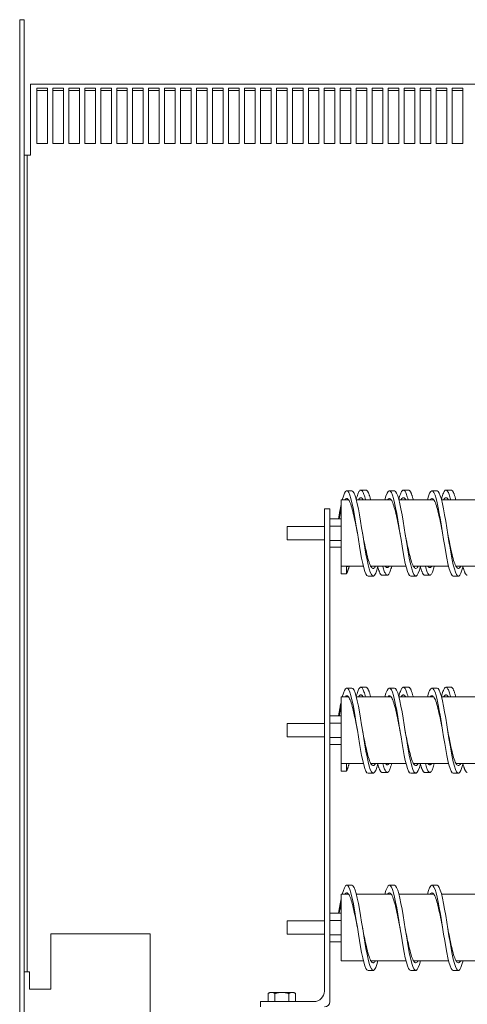
# Model space of a CAD drawing. Units: inches. Extents: x -64 to 287, y 46 to 254.
# Drawn here: x 147 to 158, y 147 to 170 of the extents above; entities that cross this region are included whole.
import ezdxf

# ---------------------------------------------------------------- set-up
doc = ezdxf.new("R2010")
doc.units = ezdxf.units.IN
doc.header["$MEASUREMENT"] = 0
doc.layers.add('Visible (ANSI)', color=7, linetype='Continuous', lineweight=50)

msp = doc.modelspace()

# ---------------------------------------------------------------- linework, layer by layer
at = {"layer": 'Visible (ANSI)', "color": 7, "lineweight": 0}
for p, q in [((147.487, 170.393), (147.487, 106.543)), ((147.487, 170.393), (147.487, 106.543)), ((147.487, 170.393), (147.592, 170.393)), ((147.592, 106.543), (147.592, 170.393)), ((147.592, 106.543), (147.592, 170.393)), ((171.162, 168.879), (147.742, 168.879)), ((147.742, 168.879), (147.742, 167.328)), ((147.889, 167.491), (147.889, 168.79)), ((147.889, 168.79), (148.139, 168.79)), ((148.139, 168.734), (147.889, 168.734)), ((148.139, 168.79), (148.139, 167.491)), ((148.264, 167.491), (148.264, 168.79)), ((148.264, 168.79), (148.514, 168.79)), ((148.514, 168.734), (148.264, 168.734)), ((148.514, 168.79), (148.514, 167.491)), ((148.639, 167.491), (148.639, 168.79)), ((148.639, 168.79), (148.889, 168.79)), ((148.889, 168.734), (148.639, 168.734)), ((148.889, 168.79), (148.889, 167.491)), ((149.014, 167.491), (149.014, 168.79)), ((149.014, 168.79), (149.264, 168.79)), ((149.264, 168.734), (149.014, 168.734)), ((149.264, 168.79), (149.264, 167.491)), ((149.389, 167.491), (149.389, 168.79)), ((149.389, 168.79), (149.639, 168.79)), ((149.639, 168.734), (149.389, 168.734)), ((149.639, 168.79), (149.639, 167.491)), ((149.764, 167.491), (149.764, 168.79)), ((149.764, 168.79), (150.014, 168.79)), ((150.014, 168.734), (149.764, 168.734)), ((150.014, 168.79), (150.014, 167.491)), ((150.139, 167.491), (150.139, 168.79)), ((150.139, 168.79), (150.389, 168.79)), ((150.389, 168.734), (150.139, 168.734)), ((150.389, 168.79), (150.389, 167.491)), ((150.514, 167.491), (150.514, 168.79)), ((150.514, 168.79), (150.764, 168.79)), ((150.764, 168.734), (150.514, 168.734)), ((150.764, 168.79), (150.764, 167.491)), ((150.889, 167.491), (150.889, 168.79)), ((150.889, 168.79), (151.139, 168.79)), ((151.139, 168.734), (150.889, 168.734)), ((151.139, 168.79), (151.139, 167.491)), ((151.264, 167.491), (151.264, 168.79)), ((151.264, 168.79), (151.514, 168.79)), ((151.514, 168.734), (151.264, 168.734)), ((151.514, 168.79), (151.514, 167.491)), ((151.639, 167.491), (151.639, 168.79)), ((151.639, 168.79), (151.889, 168.79)), ((151.889, 168.734), (151.639, 168.734)), ((151.889, 168.79), (151.889, 167.491)), ((152.014, 167.491), (152.014, 168.79)), ((152.014, 168.79), (152.264, 168.79)), ((152.264, 168.734), (152.014, 168.734)), ((152.264, 168.79), (152.264, 167.491)), ((152.389, 167.491), (152.389, 168.79)), ((152.389, 168.79), (152.639, 168.79)), ((152.639, 168.734), (152.389, 168.734)), ((152.639, 168.79), (152.639, 167.491)), ((152.764, 167.491), (152.764, 168.79)), ((152.764, 168.79), (153.014, 168.79)), ((153.014, 168.734), (152.764, 168.734)), ((153.014, 168.79), (153.014, 167.491)), ((153.139, 167.491), (153.139, 168.79)), ((153.139, 168.79), (153.389, 168.79)), ((153.389, 168.734), (153.139, 168.734)), ((153.389, 168.79), (153.389, 167.491)), ((153.514, 167.491), (153.514, 168.79)), ((153.514, 168.79), (153.764, 168.79)), ((153.764, 168.734), (153.514, 168.734)), ((153.764, 168.79), (153.764, 167.491)), ((153.889, 167.491), (153.889, 168.79)), ((153.889, 168.79), (154.139, 168.79)), ((154.139, 168.734), (153.889, 168.734)), ((154.139, 168.79), (154.139, 167.491)), ((154.264, 167.491), (154.264, 168.79)), ((154.264, 168.79), (154.514, 168.79)), ((154.514, 168.734), (154.264, 168.734)), ((154.514, 168.79), (154.514, 167.491)), ((154.639, 167.491), (154.639, 168.79)), ((154.639, 168.79), (154.889, 168.79)), ((154.889, 168.734), (154.639, 168.734)), ((154.889, 168.79), (154.889, 167.491)), ((155.014, 167.491), (155.014, 168.79)), ((155.014, 168.79), (155.264, 168.79)), ((155.264, 168.734), (155.014, 168.734)), ((155.264, 168.79), (155.264, 167.491)), ((155.389, 167.491), (155.389, 168.79)), ((155.389, 168.79), (155.639, 168.79)), ((155.639, 168.734), (155.389, 168.734)), ((155.639, 168.79), (155.639, 167.491)), ((155.764, 167.491), (155.764, 168.79)), ((155.764, 168.79), (156.014, 168.79)), ((156.014, 168.734), (155.764, 168.734)), ((156.014, 168.79), (156.014, 167.491)), ((156.139, 167.491), (156.139, 168.79)), ((156.139, 168.79), (156.389, 168.79)), ((156.389, 168.734), (156.139, 168.734)), ((156.389, 168.79), (156.389, 167.491)), ((156.514, 167.491), (156.514, 168.79)), ((156.514, 168.79), (156.764, 168.79)), ((156.764, 168.734), (156.514, 168.734)), ((156.764, 168.79), (156.764, 167.491)), ((156.889, 167.491), (156.889, 168.79)), ((156.889, 168.79), (157.139, 168.79)), ((157.139, 168.734), (156.889, 168.734)), ((157.139, 168.79), (157.139, 167.491)), ((157.264, 167.491), (157.264, 168.79)), ((157.264, 168.79), (157.514, 168.79)), ((157.514, 168.734), (157.264, 168.734)), ((157.514, 168.79), (157.514, 167.491)), ((157.639, 167.491), (157.639, 168.79)), ((157.639, 168.79), (157.889, 168.79)), ((157.889, 168.734), (157.639, 168.734)), ((157.889, 168.79), (157.889, 167.491)), ((147.742, 167.215), (147.742, 167.328)), ((148.139, 167.491), (147.889, 167.491)), ((148.514, 167.491), (148.264, 167.491)), ((148.889, 167.491), (148.639, 167.491)), ((149.264, 167.491), (149.014, 167.491)), ((149.639, 167.491), (149.389, 167.491)), ((150.014, 167.491), (149.764, 167.491)), ((150.389, 167.491), (150.139, 167.491)), ((150.764, 167.491), (150.514, 167.491)), ((151.139, 167.491), (150.889, 167.491)), ((151.514, 167.491), (151.264, 167.491)), ((151.889, 167.491), (151.639, 167.491)), ((152.264, 167.491), (152.014, 167.491)), ((152.639, 167.491), (152.389, 167.491)), ((153.014, 167.491), (152.764, 167.491)), ((153.389, 167.491), (153.139, 167.491)), ((153.764, 167.491), (153.514, 167.491)), ((154.139, 167.491), (153.889, 167.491)), ((154.514, 167.491), (154.264, 167.491)), ((154.889, 167.491), (154.639, 167.491)), ((155.264, 167.491), (155.014, 167.491)), ((155.639, 167.491), (155.389, 167.491)), ((156.014, 167.491), (155.764, 167.491)), ((156.389, 167.491), (156.139, 167.491)), ((156.764, 167.491), (156.514, 167.491)), ((157.139, 167.491), (156.889, 167.491)), ((157.514, 167.491), (157.264, 167.491)), ((157.889, 167.491), (157.639, 167.491)), ((147.592, 167.215), (147.666, 167.215)), ((147.666, 167.215), (147.666, 148.043)), ((147.741, 167.215), (147.666, 167.215)), ((147.742, 167.215), (147.741, 167.215)), ((155.167, 159.335), (155.287, 159.335)), ((155.617, 159.354), (155.497, 159.354)), ((156.167, 159.335), (156.287, 159.335)), ((156.617, 159.354), (156.497, 159.354)), ((157.167, 159.335), (157.287, 159.335)), ((157.617, 159.354), (157.497, 159.354)), ((155.037, 157.564), (155.037, 159.125)), ((155.209, 159.125), (155.037, 159.125)), ((156.209, 159.125), (155.392, 159.125)), ((157.209, 159.125), (156.392, 159.125)), ((158.209, 159.125), (157.392, 159.125)), ((154.767, 158.915), (154.642, 158.915)), ((154.642, 158.915), (154.642, 147.596)), ((154.767, 147.346), (154.767, 158.915)), ((155.037, 158.679), (154.767, 158.679)), ((153.767, 158.189), (153.767, 158.499)), ((154.642, 158.499), (153.767, 158.499)), ((155.037, 158.507), (154.767, 158.507)), ((154.642, 158.189), (153.767, 158.189)), ((155.037, 158.172), (154.767, 158.172)), ((155.037, 158.01), (154.767, 158.01)), ((155.037, 157.564), (155.037, 157.56)), ((155.557, 157.564), (155.037, 157.564)), ((155.037, 157.385), (155.037, 157.56)), ((155.157, 157.385), (155.037, 157.385)), ((155.157, 157.56), (155.157, 157.385)), ((155.157, 157.56), (155.194, 157.56)), ((155.194, 157.56), (155.194, 157.564)), ((156.557, 157.564), (155.731, 157.564)), ((157.557, 157.564), (156.731, 157.564)), ((158.557, 157.564), (157.731, 157.564)), ((155.667, 157.335), (155.787, 157.335)), ((156.117, 157.354), (155.997, 157.354)), ((156.667, 157.335), (156.787, 157.335)), ((157.117, 157.354), (156.997, 157.354)), ((157.667, 157.335), (157.787, 157.335)), ((155.167, 154.707), (155.287, 154.707)), ((155.617, 154.726), (155.497, 154.726)), ((156.167, 154.707), (156.287, 154.707)), ((156.617, 154.726), (156.497, 154.726)), ((157.167, 154.707), (157.287, 154.707)), ((157.617, 154.726), (157.497, 154.726)), ((155.037, 152.936), (155.037, 154.497)), ((155.209, 154.497), (155.037, 154.497)), ((156.209, 154.497), (155.392, 154.497)), ((157.209, 154.497), (156.392, 154.497)), ((158.209, 154.497), (157.392, 154.497)), ((155.037, 154.051), (154.767, 154.051)), ((153.767, 153.562), (153.767, 153.872)), ((154.642, 153.872), (153.767, 153.872)), ((155.037, 153.879), (154.767, 153.879)), ((154.642, 153.562), (153.767, 153.562)), ((155.037, 153.544), (154.767, 153.544)), ((155.037, 153.382), (154.767, 153.382)), ((155.557, 152.936), (155.037, 152.936)), ((155.037, 152.936), (155.037, 152.932)), ((155.037, 152.758), (155.037, 152.932)), ((155.157, 152.758), (155.037, 152.758)), ((155.157, 152.932), (155.157, 152.758)), ((155.157, 152.932), (155.194, 152.932)), ((155.194, 152.932), (155.194, 152.936)), ((156.557, 152.936), (155.731, 152.936)), ((157.557, 152.936), (156.731, 152.936)), ((158.557, 152.936), (157.731, 152.936)), ((155.667, 152.707), (155.787, 152.707)), ((156.117, 152.726), (155.997, 152.726)), ((156.667, 152.707), (156.787, 152.707)), ((157.117, 152.726), (156.997, 152.726)), ((157.667, 152.707), (157.787, 152.707)), ((155.167, 150.078), (155.287, 150.078)), ((156.167, 150.078), (156.287, 150.078)), ((157.167, 150.078), (157.287, 150.078)), ((155.037, 148.307), (155.037, 149.868)), ((155.209, 149.868), (155.037, 149.868)), ((156.209, 149.868), (155.392, 149.868)), ((157.209, 149.868), (156.392, 149.868)), ((158.209, 149.868), (157.392, 149.868)), ((155.037, 149.422), (154.767, 149.422)), ((153.767, 148.933), (153.767, 149.243)), ((154.642, 149.243), (153.767, 149.243)), ((155.037, 149.25), (154.767, 149.25)), ((150.552, 148.94), (148.217, 148.94)), ((148.217, 148.44), (148.217, 148.94)), ((150.552, 148.94), (150.552, 148.44)), ((154.642, 148.933), (153.767, 148.933)), ((155.037, 148.915), (154.767, 148.915)), ((155.037, 148.753), (154.767, 148.753)), ((148.217, 147.64), (148.217, 148.44)), ((150.552, 145.08), (150.552, 148.44)), ((155.557, 148.307), (155.037, 148.307)), ((156.557, 148.307), (155.731, 148.307)), ((157.557, 148.307), (156.731, 148.307)), ((158.557, 148.307), (157.731, 148.307)), ((147.592, 148.043), (147.717, 148.043)), ((147.717, 148.043), (147.717, 147.793)), ((155.667, 148.078), (155.787, 148.078)), ((156.667, 148.078), (156.787, 148.078)), ((157.667, 148.078), (157.787, 148.078)), ((147.717, 147.64), (147.717, 147.793)), ((147.717, 147.64), (148.217, 147.64)), ((153.361, 147.564), (153.317, 147.539)), ((153.317, 147.346), (153.317, 147.539)), ((153.398, 147.564), (153.361, 147.564)), ((153.642, 147.564), (153.398, 147.564)), ((153.479, 147.346), (153.479, 147.539)), ((153.885, 147.564), (153.642, 147.564)), ((153.804, 147.346), (153.804, 147.539)), ((153.923, 147.564), (153.885, 147.564)), ((153.923, 147.564), (153.966, 147.539)), ((153.966, 147.346), (153.966, 147.539)), ((154.392, 147.346), (153.142, 147.346)), ((153.142, 147.346), (153.142, 147.221))]:
    msp.add_line(p, q, dxfattribs=at)
at = {"layer": 'Visible (ANSI)', "color": 7, "lineweight": 0, "flags": 128}
for points in [[(155.062, 159.125), (155.087, 159.212), (155.112, 159.277), (155.137, 159.318), (155.163, 159.334), (155.188, 159.326), (155.213, 159.293), (155.238, 159.235), (155.263, 159.156), (155.289, 159.055), (155.314, 158.937), (155.339, 158.804), (155.364, 158.658), (155.389, 158.505), (155.415, 158.348), (155.44, 158.19), (155.465, 158.036), (155.49, 157.889), (155.515, 157.753), (155.541, 157.632), (155.566, 157.529), (155.591, 157.445), (155.616, 157.384), (155.641, 157.347), (155.667, 157.335)], [(155.287, 159.335), (155.312, 159.322), (155.337, 159.284), (155.363, 159.222), (155.388, 159.138), (155.414, 159.033), (155.439, 158.91), (155.464, 158.773), (155.49, 158.624), (155.515, 158.468), (155.541, 158.309), (155.566, 158.15), (155.592, 157.996), (155.617, 157.851), (155.642, 157.718), (155.668, 157.601), (155.693, 157.502), (155.719, 157.425), (155.744, 157.37), (155.769, 157.341), (155.795, 157.336), (155.82, 157.357), (155.846, 157.403), (155.871, 157.472), (155.896, 157.564)], [(155.606, 159.125), (155.597, 159.16), (155.588, 159.193), (155.579, 159.222), (155.57, 159.249), (155.561, 159.273), (155.552, 159.294), (155.543, 159.312), (155.534, 159.327), (155.525, 159.338), (155.516, 159.347), (155.507, 159.352), (155.498, 159.354), (155.489, 159.353), (155.48, 159.348), (155.471, 159.341), (155.462, 159.33), (155.452, 159.316), (155.443, 159.299), (155.434, 159.279), (155.425, 159.255), (155.416, 159.229), (155.407, 159.2), (155.398, 159.169), (155.389, 159.134)], [(155.726, 159.125), (155.722, 159.143), (155.717, 159.161), (155.713, 159.177), (155.708, 159.193), (155.704, 159.208), (155.699, 159.223), (155.694, 159.237), (155.69, 159.25), (155.685, 159.262), (155.681, 159.274), (155.676, 159.285), (155.672, 159.295), (155.667, 159.304), (155.662, 159.313), (155.658, 159.321), (155.653, 159.328), (155.649, 159.334), (155.644, 159.339), (155.639, 159.344), (155.635, 159.347), (155.63, 159.35), (155.626, 159.352), (155.621, 159.354), (155.617, 159.354)], [(156.062, 159.125), (156.087, 159.212), (156.112, 159.277), (156.137, 159.318), (156.163, 159.334), (156.188, 159.326), (156.213, 159.293), (156.238, 159.235), (156.263, 159.156), (156.289, 159.055), (156.314, 158.937), (156.339, 158.804), (156.364, 158.658), (156.389, 158.505), (156.415, 158.348), (156.44, 158.19), (156.465, 158.036), (156.49, 157.889), (156.515, 157.753), (156.541, 157.632), (156.566, 157.529), (156.591, 157.445), (156.616, 157.384), (156.641, 157.347), (156.667, 157.335)], [(156.287, 159.335), (156.312, 159.322), (156.337, 159.284), (156.363, 159.222), (156.388, 159.138), (156.414, 159.033), (156.439, 158.91), (156.464, 158.773), (156.49, 158.624), (156.515, 158.468), (156.541, 158.309), (156.566, 158.15), (156.592, 157.996), (156.617, 157.851), (156.642, 157.718), (156.668, 157.601), (156.693, 157.502), (156.719, 157.425), (156.744, 157.37), (156.769, 157.341), (156.795, 157.336), (156.82, 157.357), (156.846, 157.403), (156.871, 157.472), (156.896, 157.564)], [(156.606, 159.125), (156.597, 159.16), (156.588, 159.193), (156.579, 159.222), (156.57, 159.249), (156.561, 159.273), (156.552, 159.294), (156.543, 159.312), (156.534, 159.327), (156.525, 159.338), (156.516, 159.347), (156.507, 159.352), (156.498, 159.354), (156.489, 159.353), (156.48, 159.348), (156.471, 159.341), (156.462, 159.33), (156.452, 159.316), (156.443, 159.299), (156.434, 159.279), (156.425, 159.255), (156.416, 159.229), (156.407, 159.2), (156.398, 159.169), (156.389, 159.134)], [(156.726, 159.125), (156.722, 159.143), (156.717, 159.161), (156.713, 159.177), (156.708, 159.193), (156.704, 159.208), (156.699, 159.223), (156.694, 159.237), (156.69, 159.25), (156.685, 159.262), (156.681, 159.274), (156.676, 159.285), (156.672, 159.295), (156.667, 159.304), (156.662, 159.313), (156.658, 159.321), (156.653, 159.328), (156.649, 159.334), (156.644, 159.339), (156.639, 159.344), (156.635, 159.347), (156.63, 159.35), (156.626, 159.352), (156.621, 159.354), (156.617, 159.354)], [(157.062, 159.125), (157.087, 159.212), (157.112, 159.277), (157.137, 159.318), (157.163, 159.334), (157.188, 159.326), (157.213, 159.293), (157.238, 159.235), (157.263, 159.156), (157.289, 159.055), (157.314, 158.937), (157.339, 158.804), (157.364, 158.658), (157.389, 158.505), (157.415, 158.348), (157.44, 158.19), (157.465, 158.036), (157.49, 157.889), (157.515, 157.753), (157.541, 157.632), (157.566, 157.529), (157.591, 157.445), (157.616, 157.384), (157.641, 157.347), (157.667, 157.335)], [(157.287, 159.335), (157.312, 159.322), (157.337, 159.284), (157.363, 159.222), (157.388, 159.138), (157.414, 159.033), (157.439, 158.91), (157.464, 158.773), (157.49, 158.624), (157.515, 158.468), (157.541, 158.309), (157.566, 158.15), (157.592, 157.996), (157.617, 157.851), (157.642, 157.718), (157.668, 157.601), (157.693, 157.502), (157.719, 157.425), (157.744, 157.37), (157.769, 157.341), (157.795, 157.336), (157.82, 157.357), (157.846, 157.403), (157.871, 157.472), (157.896, 157.564)], [(157.606, 159.125), (157.597, 159.16), (157.588, 159.193), (157.579, 159.222), (157.57, 159.249), (157.561, 159.273), (157.552, 159.294), (157.543, 159.312), (157.534, 159.327), (157.525, 159.338), (157.516, 159.347), (157.507, 159.352), (157.498, 159.354), (157.489, 159.353), (157.48, 159.348), (157.471, 159.341), (157.462, 159.33), (157.452, 159.316), (157.443, 159.299), (157.434, 159.279), (157.425, 159.255), (157.416, 159.229), (157.407, 159.2), (157.398, 159.169), (157.389, 159.134)], [(157.726, 159.125), (157.722, 159.143), (157.717, 159.161), (157.713, 159.177), (157.708, 159.193), (157.704, 159.208), (157.699, 159.223), (157.694, 159.237), (157.69, 159.25), (157.685, 159.262), (157.681, 159.274), (157.676, 159.285), (157.672, 159.295), (157.667, 159.304), (157.662, 159.313), (157.658, 159.321), (157.653, 159.328), (157.649, 159.334), (157.644, 159.339), (157.639, 159.344), (157.635, 159.347), (157.63, 159.35), (157.626, 159.352), (157.621, 159.354), (157.617, 159.354)], [(154.973, 158.679), (154.975, 158.695), (154.978, 158.71), (154.981, 158.726), (154.983, 158.741), (154.986, 158.757), (154.989, 158.772), (154.991, 158.787), (154.994, 158.802), (154.997, 158.816), (154.999, 158.831), (155.002, 158.845), (155.005, 158.86), (155.007, 158.874), (155.01, 158.888), (155.013, 158.902), (155.015, 158.916), (155.018, 158.929), (155.021, 158.943), (155.023, 158.956), (155.026, 158.969), (155.029, 158.982), (155.031, 158.994), (155.034, 159.007), (155.037, 159.019)], [(155.124, 159.125), (155.136, 159.14), (155.148, 159.149), (155.16, 159.154), (155.173, 159.154), (155.185, 159.149), (155.197, 159.14), (155.209, 159.126), (155.221, 159.107), (155.234, 159.083), (155.246, 159.055), (155.258, 159.023), (155.27, 158.987), (155.282, 158.947), (155.295, 158.904), (155.307, 158.857), (155.319, 158.807), (155.331, 158.754), (155.343, 158.699), (155.356, 158.641), (155.368, 158.582), (155.38, 158.522), (155.392, 158.46), (155.404, 158.398), (155.417, 158.335)], [(155.552, 159.125), (155.547, 159.133), (155.543, 159.14), (155.538, 159.146), (155.533, 159.152), (155.529, 159.157), (155.524, 159.162), (155.52, 159.166), (155.515, 159.169), (155.51, 159.171), (155.506, 159.173), (155.501, 159.174), (155.497, 159.174), (155.492, 159.174), (155.487, 159.173), (155.483, 159.171), (155.478, 159.169), (155.474, 159.166), (155.469, 159.162), (155.464, 159.157), (155.46, 159.152), (155.455, 159.146), (155.451, 159.14), (155.446, 159.133), (155.441, 159.125)], [(156.124, 159.125), (156.136, 159.14), (156.148, 159.149), (156.16, 159.154), (156.173, 159.154), (156.185, 159.149), (156.197, 159.14), (156.209, 159.126), (156.221, 159.107), (156.234, 159.083), (156.246, 159.055), (156.258, 159.023), (156.27, 158.987), (156.282, 158.947), (156.295, 158.904), (156.307, 158.857), (156.319, 158.807), (156.331, 158.754), (156.343, 158.699), (156.356, 158.641), (156.368, 158.582), (156.38, 158.522), (156.392, 158.46), (156.404, 158.398), (156.417, 158.335)], [(156.552, 159.125), (156.547, 159.133), (156.543, 159.14), (156.538, 159.146), (156.533, 159.152), (156.529, 159.157), (156.524, 159.162), (156.52, 159.166), (156.515, 159.169), (156.51, 159.171), (156.506, 159.173), (156.501, 159.174), (156.497, 159.174), (156.492, 159.174), (156.487, 159.173), (156.483, 159.171), (156.478, 159.169), (156.474, 159.166), (156.469, 159.162), (156.464, 159.157), (156.46, 159.152), (156.455, 159.146), (156.451, 159.14), (156.446, 159.133), (156.441, 159.125)], [(157.124, 159.125), (157.136, 159.14), (157.148, 159.149), (157.16, 159.154), (157.173, 159.154), (157.185, 159.149), (157.197, 159.14), (157.209, 159.126), (157.221, 159.107), (157.234, 159.083), (157.246, 159.055), (157.258, 159.023), (157.27, 158.987), (157.282, 158.947), (157.295, 158.904), (157.307, 158.857), (157.319, 158.807), (157.331, 158.754), (157.343, 158.699), (157.356, 158.641), (157.368, 158.582), (157.38, 158.522), (157.392, 158.46), (157.404, 158.398), (157.417, 158.335)], [(157.552, 159.125), (157.547, 159.133), (157.543, 159.14), (157.538, 159.146), (157.533, 159.152), (157.529, 159.157), (157.524, 159.162), (157.52, 159.166), (157.515, 159.169), (157.51, 159.171), (157.506, 159.173), (157.501, 159.174), (157.497, 159.174), (157.492, 159.174), (157.487, 159.173), (157.483, 159.171), (157.478, 159.169), (157.474, 159.166), (157.469, 159.162), (157.464, 159.157), (157.46, 159.152), (157.455, 159.146), (157.451, 159.14), (157.446, 159.133), (157.441, 159.125)], [(154.986, 158.679), (154.988, 158.689), (154.99, 158.699), (154.992, 158.709), (154.994, 158.718), (154.996, 158.728), (154.998, 158.738), (155, 158.747), (155.003, 158.757), (155.005, 158.766), (155.007, 158.775), (155.009, 158.784), (155.011, 158.793), (155.013, 158.803), (155.015, 158.811), (155.017, 158.82), (155.02, 158.829), (155.022, 158.838), (155.024, 158.846), (155.026, 158.855), (155.028, 158.863), (155.03, 158.872), (155.032, 158.88), (155.034, 158.888), (155.037, 158.896)], [(155.537, 158.335), (155.549, 158.269), (155.562, 158.204), (155.575, 158.14), (155.587, 158.077), (155.6, 158.016), (155.613, 157.956), (155.626, 157.9), (155.638, 157.845), (155.651, 157.795), (155.664, 157.747), (155.676, 157.703), (155.689, 157.663), (155.702, 157.628), (155.715, 157.597), (155.727, 157.571), (155.74, 157.549), (155.753, 157.533), (155.766, 157.522), (155.778, 157.516), (155.791, 157.515), (155.804, 157.519), (155.816, 157.529), (155.829, 157.544), (155.842, 157.564)], [(156.537, 158.335), (156.549, 158.269), (156.562, 158.204), (156.575, 158.14), (156.587, 158.077), (156.6, 158.016), (156.613, 157.956), (156.626, 157.9), (156.638, 157.845), (156.651, 157.795), (156.664, 157.747), (156.676, 157.703), (156.689, 157.663), (156.702, 157.628), (156.715, 157.597), (156.727, 157.571), (156.74, 157.549), (156.753, 157.533), (156.766, 157.522), (156.778, 157.516), (156.791, 157.515), (156.804, 157.519), (156.816, 157.529), (156.829, 157.544), (156.842, 157.564)], [(157.537, 158.335), (157.549, 158.269), (157.562, 158.204), (157.575, 158.14), (157.587, 158.077), (157.6, 158.016), (157.613, 157.956), (157.626, 157.9), (157.638, 157.845), (157.651, 157.795), (157.664, 157.747), (157.676, 157.703), (157.689, 157.663), (157.702, 157.628), (157.715, 157.597), (157.727, 157.571), (157.74, 157.549), (157.753, 157.533), (157.766, 157.522), (157.778, 157.516), (157.791, 157.515), (157.804, 157.519), (157.816, 157.529), (157.829, 157.544), (157.842, 157.564)], [(155.222, 157.564), (155.219, 157.553), (155.216, 157.543), (155.213, 157.533), (155.211, 157.524), (155.208, 157.514), (155.205, 157.505), (155.203, 157.496), (155.2, 157.488), (155.197, 157.48), (155.194, 157.471), (155.192, 157.464), (155.189, 157.456), (155.186, 157.449), (155.184, 157.442), (155.181, 157.435), (155.178, 157.428), (155.176, 157.422), (155.173, 157.416), (155.17, 157.41), (155.167, 157.405), (155.165, 157.399), (155.162, 157.395), (155.159, 157.39), (155.157, 157.385)], [(155.997, 157.354), (155.992, 157.354), (155.988, 157.356), (155.984, 157.357), (155.98, 157.36), (155.975, 157.363), (155.971, 157.367), (155.967, 157.372), (155.962, 157.377), (155.958, 157.383), (155.954, 157.39), (155.95, 157.397), (155.945, 157.405), (155.941, 157.414), (155.937, 157.424), (155.933, 157.434), (155.928, 157.445), (155.924, 157.456), (155.92, 157.468), (155.915, 157.481), (155.911, 157.495), (155.907, 157.509), (155.903, 157.523), (155.898, 157.539), (155.894, 157.554)], [(156.222, 157.564), (156.213, 157.531), (156.204, 157.501), (156.195, 157.474), (156.187, 157.449), (156.178, 157.427), (156.169, 157.408), (156.16, 157.392), (156.152, 157.378), (156.143, 157.368), (156.134, 157.36), (156.125, 157.356), (156.117, 157.354), (156.108, 157.356), (156.099, 157.36), (156.09, 157.368), (156.082, 157.378), (156.073, 157.392), (156.064, 157.408), (156.055, 157.427), (156.047, 157.449), (156.038, 157.474), (156.029, 157.501), (156.02, 157.531), (156.012, 157.564)], [(156.159, 157.564), (156.156, 157.559), (156.152, 157.555), (156.149, 157.551), (156.145, 157.547), (156.142, 157.544), (156.138, 157.541), (156.134, 157.539), (156.131, 157.537), (156.127, 157.536), (156.124, 157.535), (156.12, 157.534), (156.117, 157.534), (156.113, 157.534), (156.109, 157.535), (156.106, 157.536), (156.102, 157.537), (156.099, 157.539), (156.095, 157.541), (156.092, 157.544), (156.088, 157.547), (156.084, 157.551), (156.081, 157.555), (156.077, 157.559), (156.074, 157.564)], [(156.997, 157.354), (156.992, 157.354), (156.988, 157.356), (156.984, 157.357), (156.98, 157.36), (156.975, 157.363), (156.971, 157.367), (156.967, 157.372), (156.962, 157.377), (156.958, 157.383), (156.954, 157.39), (156.95, 157.397), (156.945, 157.405), (156.941, 157.414), (156.937, 157.424), (156.933, 157.434), (156.928, 157.445), (156.924, 157.456), (156.92, 157.468), (156.915, 157.481), (156.911, 157.495), (156.907, 157.509), (156.903, 157.523), (156.898, 157.539), (156.894, 157.554)], [(157.222, 157.564), (157.213, 157.531), (157.204, 157.501), (157.195, 157.474), (157.187, 157.449), (157.178, 157.427), (157.169, 157.408), (157.16, 157.392), (157.152, 157.378), (157.143, 157.368), (157.134, 157.36), (157.125, 157.356), (157.117, 157.354), (157.108, 157.356), (157.099, 157.36), (157.09, 157.368), (157.082, 157.378), (157.073, 157.392), (157.064, 157.408), (157.055, 157.427), (157.047, 157.449), (157.038, 157.474), (157.029, 157.501), (157.02, 157.531), (157.012, 157.564)], [(157.159, 157.564), (157.156, 157.559), (157.152, 157.555), (157.149, 157.551), (157.145, 157.547), (157.142, 157.544), (157.138, 157.541), (157.134, 157.539), (157.131, 157.537), (157.127, 157.536), (157.124, 157.535), (157.12, 157.534), (157.117, 157.534), (157.113, 157.534), (157.109, 157.535), (157.106, 157.536), (157.102, 157.537), (157.099, 157.539), (157.095, 157.541), (157.092, 157.544), (157.088, 157.547), (157.084, 157.551), (157.081, 157.555), (157.077, 157.559), (157.074, 157.564)], [(157.997, 157.354), (157.992, 157.354), (157.988, 157.356), (157.984, 157.357), (157.98, 157.36), (157.975, 157.363), (157.971, 157.367), (157.967, 157.372), (157.962, 157.377), (157.958, 157.383), (157.954, 157.39), (157.95, 157.397), (157.945, 157.405), (157.941, 157.414), (157.937, 157.424), (157.933, 157.434), (157.928, 157.445), (157.924, 157.456), (157.92, 157.468), (157.915, 157.481), (157.911, 157.495), (157.907, 157.509), (157.903, 157.523), (157.898, 157.539), (157.894, 157.554)], [(155.062, 154.497), (155.087, 154.584), (155.112, 154.649), (155.137, 154.69), (155.163, 154.707), (155.188, 154.698), (155.213, 154.665), (155.238, 154.608), (155.263, 154.528), (155.289, 154.427), (155.314, 154.309), (155.339, 154.176), (155.364, 154.031), (155.389, 153.877), (155.415, 153.72), (155.44, 153.562), (155.465, 153.408), (155.49, 153.261), (155.515, 153.125), (155.541, 153.004), (155.566, 152.901), (155.591, 152.818), (155.616, 152.757), (155.641, 152.719), (155.667, 152.707)], [(155.287, 154.707), (155.312, 154.694), (155.337, 154.656), (155.363, 154.594), (155.388, 154.51), (155.414, 154.405), (155.439, 154.282), (155.464, 154.145), (155.49, 153.996), (155.515, 153.84), (155.541, 153.681), (155.566, 153.522), (155.592, 153.369), (155.617, 153.223), (155.642, 153.09), (155.668, 152.973), (155.693, 152.874), (155.719, 152.797), (155.744, 152.742), (155.769, 152.713), (155.795, 152.708), (155.82, 152.729), (155.846, 152.775), (155.871, 152.844), (155.896, 152.936)], [(155.606, 154.497), (155.597, 154.532), (155.588, 154.565), (155.579, 154.594), (155.57, 154.621), (155.561, 154.645), (155.552, 154.666), (155.543, 154.684), (155.534, 154.699), (155.525, 154.71), (155.516, 154.719), (155.507, 154.724), (155.498, 154.726), (155.489, 154.725), (155.48, 154.721), (155.471, 154.713), (155.462, 154.702), (155.452, 154.688), (155.443, 154.671), (155.434, 154.651), (155.425, 154.628), (155.416, 154.602), (155.407, 154.573), (155.398, 154.541), (155.389, 154.507)], [(155.726, 154.497), (155.722, 154.515), (155.717, 154.533), (155.713, 154.549), (155.708, 154.565), (155.704, 154.581), (155.699, 154.595), (155.694, 154.609), (155.69, 154.622), (155.685, 154.635), (155.681, 154.646), (155.676, 154.657), (155.672, 154.667), (155.667, 154.677), (155.662, 154.685), (155.658, 154.693), (155.653, 154.7), (155.649, 154.706), (155.644, 154.711), (155.639, 154.716), (155.635, 154.72), (155.63, 154.723), (155.626, 154.725), (155.621, 154.726), (155.617, 154.726)], [(156.062, 154.497), (156.087, 154.584), (156.112, 154.649), (156.137, 154.69), (156.163, 154.707), (156.188, 154.698), (156.213, 154.665), (156.238, 154.608), (156.263, 154.528), (156.289, 154.427), (156.314, 154.309), (156.339, 154.176), (156.364, 154.031), (156.389, 153.877), (156.415, 153.72), (156.44, 153.562), (156.465, 153.408), (156.49, 153.261), (156.515, 153.125), (156.541, 153.004), (156.566, 152.901), (156.591, 152.818), (156.616, 152.757), (156.641, 152.719), (156.667, 152.707)], [(156.287, 154.707), (156.312, 154.694), (156.337, 154.656), (156.363, 154.594), (156.388, 154.51), (156.414, 154.405), (156.439, 154.282), (156.464, 154.145), (156.49, 153.996), (156.515, 153.84), (156.541, 153.681), (156.566, 153.522), (156.592, 153.369), (156.617, 153.223), (156.642, 153.09), (156.668, 152.973), (156.693, 152.874), (156.719, 152.797), (156.744, 152.742), (156.769, 152.713), (156.795, 152.708), (156.82, 152.729), (156.846, 152.775), (156.871, 152.844), (156.896, 152.936)], [(156.606, 154.497), (156.597, 154.532), (156.588, 154.565), (156.579, 154.594), (156.57, 154.621), (156.561, 154.645), (156.552, 154.666), (156.543, 154.684), (156.534, 154.699), (156.525, 154.71), (156.516, 154.719), (156.507, 154.724), (156.498, 154.726), (156.489, 154.725), (156.48, 154.721), (156.471, 154.713), (156.462, 154.702), (156.452, 154.688), (156.443, 154.671), (156.434, 154.651), (156.425, 154.628), (156.416, 154.602), (156.407, 154.573), (156.398, 154.541), (156.389, 154.507)], [(156.726, 154.497), (156.722, 154.515), (156.717, 154.533), (156.713, 154.549), (156.708, 154.565), (156.704, 154.581), (156.699, 154.595), (156.694, 154.609), (156.69, 154.622), (156.685, 154.635), (156.681, 154.646), (156.676, 154.657), (156.672, 154.667), (156.667, 154.677), (156.662, 154.685), (156.658, 154.693), (156.653, 154.7), (156.649, 154.706), (156.644, 154.711), (156.639, 154.716), (156.635, 154.72), (156.63, 154.723), (156.626, 154.725), (156.621, 154.726), (156.617, 154.726)], [(157.062, 154.497), (157.087, 154.584), (157.112, 154.649), (157.137, 154.69), (157.163, 154.707), (157.188, 154.698), (157.213, 154.665), (157.238, 154.608), (157.263, 154.528), (157.289, 154.427), (157.314, 154.309), (157.339, 154.176), (157.364, 154.031), (157.389, 153.877), (157.415, 153.72), (157.44, 153.562), (157.465, 153.408), (157.49, 153.261), (157.515, 153.125), (157.541, 153.004), (157.566, 152.901), (157.591, 152.818), (157.616, 152.757), (157.641, 152.719), (157.667, 152.707)], [(157.287, 154.707), (157.312, 154.694), (157.337, 154.656), (157.363, 154.594), (157.388, 154.51), (157.414, 154.405), (157.439, 154.282), (157.464, 154.145), (157.49, 153.996), (157.515, 153.84), (157.541, 153.681), (157.566, 153.522), (157.592, 153.369), (157.617, 153.223), (157.642, 153.09), (157.668, 152.973), (157.693, 152.874), (157.719, 152.797), (157.744, 152.742), (157.769, 152.713), (157.795, 152.708), (157.82, 152.729), (157.846, 152.775), (157.871, 152.844), (157.896, 152.936)], [(157.606, 154.497), (157.597, 154.532), (157.588, 154.565), (157.579, 154.594), (157.57, 154.621), (157.561, 154.645), (157.552, 154.666), (157.543, 154.684), (157.534, 154.699), (157.525, 154.71), (157.516, 154.719), (157.507, 154.724), (157.498, 154.726), (157.489, 154.725), (157.48, 154.721), (157.471, 154.713), (157.462, 154.702), (157.452, 154.688), (157.443, 154.671), (157.434, 154.651), (157.425, 154.628), (157.416, 154.602), (157.407, 154.573), (157.398, 154.541), (157.389, 154.507)], [(157.726, 154.497), (157.722, 154.515), (157.717, 154.533), (157.713, 154.549), (157.708, 154.565), (157.704, 154.581), (157.699, 154.595), (157.694, 154.609), (157.69, 154.622), (157.685, 154.635), (157.681, 154.646), (157.676, 154.657), (157.672, 154.667), (157.667, 154.677), (157.662, 154.685), (157.658, 154.693), (157.653, 154.7), (157.649, 154.706), (157.644, 154.711), (157.639, 154.716), (157.635, 154.72), (157.63, 154.723), (157.626, 154.725), (157.621, 154.726), (157.617, 154.726)], [(154.973, 154.051), (154.975, 154.067), (154.978, 154.083), (154.981, 154.098), (154.983, 154.113), (154.986, 154.129), (154.989, 154.144), (154.991, 154.159), (154.994, 154.174), (154.997, 154.189), (154.999, 154.203), (155.002, 154.218), (155.005, 154.232), (155.007, 154.246), (155.01, 154.26), (155.013, 154.274), (155.015, 154.288), (155.018, 154.301), (155.021, 154.315), (155.023, 154.328), (155.026, 154.341), (155.029, 154.354), (155.031, 154.367), (155.034, 154.379), (155.037, 154.391)], [(155.124, 154.497), (155.136, 154.512), (155.148, 154.521), (155.16, 154.526), (155.173, 154.526), (155.185, 154.522), (155.197, 154.512), (155.209, 154.498), (155.221, 154.479), (155.234, 154.455), (155.246, 154.427), (155.258, 154.395), (155.27, 154.359), (155.282, 154.319), (155.295, 154.276), (155.307, 154.229), (155.319, 154.179), (155.331, 154.126), (155.343, 154.071), (155.356, 154.014), (155.368, 153.954), (155.38, 153.894), (155.392, 153.832), (155.404, 153.77), (155.417, 153.707)], [(155.552, 154.497), (155.547, 154.505), (155.543, 154.512), (155.538, 154.519), (155.533, 154.524), (155.529, 154.529), (155.524, 154.534), (155.52, 154.538), (155.515, 154.541), (155.51, 154.543), (155.506, 154.545), (155.501, 154.546), (155.497, 154.546), (155.492, 154.546), (155.487, 154.545), (155.483, 154.543), (155.478, 154.541), (155.474, 154.538), (155.469, 154.534), (155.464, 154.529), (155.46, 154.524), (155.455, 154.519), (155.451, 154.512), (155.446, 154.505), (155.441, 154.497)], [(156.124, 154.497), (156.136, 154.512), (156.148, 154.521), (156.16, 154.526), (156.173, 154.526), (156.185, 154.522), (156.197, 154.512), (156.209, 154.498), (156.221, 154.479), (156.234, 154.455), (156.246, 154.427), (156.258, 154.395), (156.27, 154.359), (156.282, 154.319), (156.295, 154.276), (156.307, 154.229), (156.319, 154.179), (156.331, 154.126), (156.343, 154.071), (156.356, 154.014), (156.368, 153.954), (156.38, 153.894), (156.392, 153.832), (156.404, 153.77), (156.417, 153.707)], [(156.552, 154.497), (156.547, 154.505), (156.543, 154.512), (156.538, 154.519), (156.533, 154.524), (156.529, 154.529), (156.524, 154.534), (156.52, 154.538), (156.515, 154.541), (156.51, 154.543), (156.506, 154.545), (156.501, 154.546), (156.497, 154.546), (156.492, 154.546), (156.487, 154.545), (156.483, 154.543), (156.478, 154.541), (156.474, 154.538), (156.469, 154.534), (156.464, 154.529), (156.46, 154.524), (156.455, 154.519), (156.451, 154.512), (156.446, 154.505), (156.441, 154.497)], [(157.124, 154.497), (157.136, 154.512), (157.148, 154.521), (157.16, 154.526), (157.173, 154.526), (157.185, 154.522), (157.197, 154.512), (157.209, 154.498), (157.221, 154.479), (157.234, 154.455), (157.246, 154.427), (157.258, 154.395), (157.27, 154.359), (157.282, 154.319), (157.295, 154.276), (157.307, 154.229), (157.319, 154.179), (157.331, 154.126), (157.343, 154.071), (157.356, 154.014), (157.368, 153.954), (157.38, 153.894), (157.392, 153.832), (157.404, 153.77), (157.417, 153.707)], [(157.552, 154.497), (157.547, 154.505), (157.543, 154.512), (157.538, 154.519), (157.533, 154.524), (157.529, 154.529), (157.524, 154.534), (157.52, 154.538), (157.515, 154.541), (157.51, 154.543), (157.506, 154.545), (157.501, 154.546), (157.497, 154.546), (157.492, 154.546), (157.487, 154.545), (157.483, 154.543), (157.478, 154.541), (157.474, 154.538), (157.469, 154.534), (157.464, 154.529), (157.46, 154.524), (157.455, 154.519), (157.451, 154.512), (157.446, 154.505), (157.441, 154.497)], [(154.986, 154.051), (154.988, 154.061), (154.99, 154.071), (154.992, 154.081), (154.994, 154.091), (154.996, 154.1), (154.998, 154.11), (155, 154.119), (155.003, 154.129), (155.005, 154.138), (155.007, 154.147), (155.009, 154.157), (155.011, 154.166), (155.013, 154.175), (155.015, 154.184), (155.017, 154.193), (155.02, 154.201), (155.022, 154.21), (155.024, 154.219), (155.026, 154.227), (155.028, 154.235), (155.03, 154.244), (155.032, 154.252), (155.034, 154.26), (155.037, 154.268)], [(155.537, 153.707), (155.549, 153.641), (155.562, 153.576), (155.575, 153.512), (155.587, 153.449), (155.6, 153.388), (155.613, 153.329), (155.626, 153.272), (155.638, 153.218), (155.651, 153.167), (155.664, 153.119), (155.676, 153.075), (155.689, 153.036), (155.702, 153), (155.715, 152.969), (155.727, 152.943), (155.74, 152.922), (155.753, 152.905), (155.766, 152.894), (155.778, 152.888), (155.791, 152.887), (155.804, 152.892), (155.816, 152.901), (155.829, 152.916), (155.842, 152.936)], [(156.537, 153.707), (156.549, 153.641), (156.562, 153.576), (156.575, 153.512), (156.587, 153.449), (156.6, 153.388), (156.613, 153.329), (156.626, 153.272), (156.638, 153.218), (156.651, 153.167), (156.664, 153.119), (156.676, 153.075), (156.689, 153.036), (156.702, 153), (156.715, 152.969), (156.727, 152.943), (156.74, 152.922), (156.753, 152.905), (156.766, 152.894), (156.778, 152.888), (156.791, 152.887), (156.804, 152.892), (156.816, 152.901), (156.829, 152.916), (156.842, 152.936)], [(157.537, 153.707), (157.549, 153.641), (157.562, 153.576), (157.575, 153.512), (157.587, 153.449), (157.6, 153.388), (157.613, 153.329), (157.626, 153.272), (157.638, 153.218), (157.651, 153.167), (157.664, 153.119), (157.676, 153.075), (157.689, 153.036), (157.702, 153), (157.715, 152.969), (157.727, 152.943), (157.74, 152.922), (157.753, 152.905), (157.766, 152.894), (157.778, 152.888), (157.791, 152.887), (157.804, 152.892), (157.816, 152.901), (157.829, 152.916), (157.842, 152.936)], [(155.222, 152.936), (155.219, 152.925), (155.216, 152.915), (155.213, 152.906), (155.211, 152.896), (155.208, 152.887), (155.205, 152.878), (155.203, 152.869), (155.2, 152.86), (155.197, 152.852), (155.194, 152.844), (155.192, 152.836), (155.189, 152.828), (155.186, 152.821), (155.184, 152.814), (155.181, 152.807), (155.178, 152.8), (155.176, 152.794), (155.173, 152.788), (155.17, 152.782), (155.167, 152.777), (155.165, 152.772), (155.162, 152.767), (155.159, 152.762), (155.157, 152.758)], [(155.997, 152.726), (155.992, 152.727), (155.988, 152.728), (155.984, 152.729), (155.98, 152.732), (155.975, 152.735), (155.971, 152.739), (155.967, 152.744), (155.962, 152.749), (155.958, 152.755), (155.954, 152.762), (155.95, 152.769), (155.945, 152.778), (155.941, 152.786), (155.937, 152.796), (155.933, 152.806), (155.928, 152.817), (155.924, 152.828), (155.92, 152.841), (155.915, 152.853), (155.911, 152.867), (155.907, 152.881), (155.903, 152.895), (155.898, 152.911), (155.894, 152.926)], [(156.222, 152.936), (156.213, 152.903), (156.204, 152.873), (156.195, 152.846), (156.187, 152.821), (156.178, 152.799), (156.169, 152.78), (156.16, 152.764), (156.152, 152.75), (156.143, 152.74), (156.134, 152.732), (156.125, 152.728), (156.117, 152.726), (156.108, 152.728), (156.099, 152.732), (156.09, 152.74), (156.082, 152.75), (156.073, 152.764), (156.064, 152.78), (156.055, 152.799), (156.047, 152.821), (156.038, 152.846), (156.029, 152.873), (156.02, 152.903), (156.012, 152.936)], [(156.159, 152.936), (156.156, 152.931), (156.152, 152.927), (156.149, 152.923), (156.145, 152.919), (156.142, 152.916), (156.138, 152.914), (156.134, 152.911), (156.131, 152.91), (156.127, 152.908), (156.124, 152.907), (156.12, 152.906), (156.117, 152.906), (156.113, 152.906), (156.109, 152.907), (156.106, 152.908), (156.102, 152.91), (156.099, 152.911), (156.095, 152.914), (156.092, 152.916), (156.088, 152.919), (156.084, 152.923), (156.081, 152.927), (156.077, 152.931), (156.074, 152.936)], [(156.997, 152.726), (156.992, 152.727), (156.988, 152.728), (156.984, 152.729), (156.98, 152.732), (156.975, 152.735), (156.971, 152.739), (156.967, 152.744), (156.962, 152.749), (156.958, 152.755), (156.954, 152.762), (156.95, 152.769), (156.945, 152.778), (156.941, 152.786), (156.937, 152.796), (156.933, 152.806), (156.928, 152.817), (156.924, 152.828), (156.92, 152.841), (156.915, 152.853), (156.911, 152.867), (156.907, 152.881), (156.903, 152.895), (156.898, 152.911), (156.894, 152.926)], [(157.222, 152.936), (157.213, 152.903), (157.204, 152.873), (157.195, 152.846), (157.187, 152.821), (157.178, 152.799), (157.169, 152.78), (157.16, 152.764), (157.152, 152.75), (157.143, 152.74), (157.134, 152.732), (157.125, 152.728), (157.117, 152.726), (157.108, 152.728), (157.099, 152.732), (157.09, 152.74), (157.082, 152.75), (157.073, 152.764), (157.064, 152.78), (157.055, 152.799), (157.047, 152.821), (157.038, 152.846), (157.029, 152.873), (157.02, 152.903), (157.012, 152.936)], [(157.159, 152.936), (157.156, 152.931), (157.152, 152.927), (157.149, 152.923), (157.145, 152.919), (157.142, 152.916), (157.138, 152.914), (157.134, 152.911), (157.131, 152.91), (157.127, 152.908), (157.124, 152.907), (157.12, 152.906), (157.117, 152.906), (157.113, 152.906), (157.109, 152.907), (157.106, 152.908), (157.102, 152.91), (157.099, 152.911), (157.095, 152.914), (157.092, 152.916), (157.088, 152.919), (157.084, 152.923), (157.081, 152.927), (157.077, 152.931), (157.074, 152.936)], [(157.997, 152.726), (157.992, 152.727), (157.988, 152.728), (157.984, 152.729), (157.98, 152.732), (157.975, 152.735), (157.971, 152.739), (157.967, 152.744), (157.962, 152.749), (157.958, 152.755), (157.954, 152.762), (157.95, 152.769), (157.945, 152.778), (157.941, 152.786), (157.937, 152.796), (157.933, 152.806), (157.928, 152.817), (157.924, 152.828), (157.92, 152.841), (157.915, 152.853), (157.911, 152.867), (157.907, 152.881), (157.903, 152.895), (157.898, 152.911), (157.894, 152.926)], [(155.062, 149.868), (155.087, 149.955), (155.112, 150.02), (155.137, 150.061), (155.163, 150.078), (155.188, 150.069), (155.213, 150.036), (155.238, 149.979), (155.263, 149.899), (155.289, 149.798), (155.314, 149.68), (155.339, 149.547), (155.364, 149.402), (155.389, 149.248), (155.415, 149.091), (155.44, 148.933), (155.465, 148.779), (155.49, 148.632), (155.515, 148.496), (155.541, 148.375), (155.566, 148.272), (155.591, 148.189), (155.616, 148.128), (155.641, 148.09), (155.667, 148.078)], [(155.287, 150.078), (155.312, 150.065), (155.337, 150.027), (155.363, 149.965), (155.388, 149.881), (155.414, 149.776), (155.439, 149.653), (155.464, 149.516), (155.49, 149.367), (155.515, 149.211), (155.541, 149.052), (155.566, 148.893), (155.592, 148.74), (155.617, 148.594), (155.642, 148.461), (155.668, 148.344), (155.693, 148.245), (155.719, 148.168), (155.744, 148.113), (155.769, 148.084), (155.795, 148.079), (155.82, 148.1), (155.846, 148.146), (155.871, 148.215), (155.896, 148.307)], [(156.062, 149.868), (156.087, 149.955), (156.112, 150.02), (156.137, 150.061), (156.163, 150.078), (156.188, 150.069), (156.213, 150.036), (156.238, 149.979), (156.263, 149.899), (156.289, 149.798), (156.314, 149.68), (156.339, 149.547), (156.364, 149.402), (156.389, 149.248), (156.415, 149.091), (156.44, 148.933), (156.465, 148.779), (156.49, 148.632), (156.515, 148.496), (156.541, 148.375), (156.566, 148.272), (156.591, 148.189), (156.616, 148.128), (156.641, 148.09), (156.667, 148.078)], [(156.287, 150.078), (156.312, 150.065), (156.337, 150.027), (156.363, 149.965), (156.388, 149.881), (156.414, 149.776), (156.439, 149.653), (156.464, 149.516), (156.49, 149.367), (156.515, 149.211), (156.541, 149.052), (156.566, 148.893), (156.592, 148.74), (156.617, 148.594), (156.642, 148.461), (156.668, 148.344), (156.693, 148.245), (156.719, 148.168), (156.744, 148.113), (156.769, 148.084), (156.795, 148.079), (156.82, 148.1), (156.846, 148.146), (156.871, 148.215), (156.896, 148.307)], [(157.062, 149.868), (157.087, 149.955), (157.112, 150.02), (157.137, 150.061), (157.163, 150.078), (157.188, 150.069), (157.213, 150.036), (157.238, 149.979), (157.263, 149.899), (157.289, 149.798), (157.314, 149.68), (157.339, 149.547), (157.364, 149.402), (157.389, 149.248), (157.415, 149.091), (157.44, 148.933), (157.465, 148.779), (157.49, 148.632), (157.515, 148.496), (157.541, 148.375), (157.566, 148.272), (157.591, 148.189), (157.616, 148.128), (157.641, 148.09), (157.667, 148.078)], [(157.287, 150.078), (157.312, 150.065), (157.337, 150.027), (157.363, 149.965), (157.388, 149.881), (157.414, 149.776), (157.439, 149.653), (157.464, 149.516), (157.49, 149.367), (157.515, 149.211), (157.541, 149.052), (157.566, 148.893), (157.592, 148.74), (157.617, 148.594), (157.642, 148.461), (157.668, 148.344), (157.693, 148.245), (157.719, 148.168), (157.744, 148.113), (157.769, 148.084), (157.795, 148.079), (157.82, 148.1), (157.846, 148.146), (157.871, 148.215), (157.896, 148.307)], [(154.973, 149.422), (154.975, 149.438), (154.978, 149.454), (154.981, 149.469), (154.983, 149.484), (154.986, 149.5), (154.989, 149.515), (154.991, 149.53), (154.994, 149.545), (154.997, 149.56), (154.999, 149.574), (155.002, 149.589), (155.005, 149.603), (155.007, 149.617), (155.01, 149.631), (155.013, 149.645), (155.015, 149.659), (155.018, 149.672), (155.021, 149.686), (155.023, 149.699), (155.026, 149.712), (155.029, 149.725), (155.031, 149.738), (155.034, 149.75), (155.037, 149.762)], [(155.124, 149.868), (155.136, 149.883), (155.148, 149.892), (155.16, 149.897), (155.173, 149.897), (155.185, 149.893), (155.197, 149.883), (155.209, 149.869), (155.221, 149.85), (155.234, 149.826), (155.246, 149.798), (155.258, 149.766), (155.27, 149.73), (155.282, 149.69), (155.295, 149.647), (155.307, 149.6), (155.319, 149.55), (155.331, 149.497), (155.343, 149.442), (155.356, 149.385), (155.368, 149.325), (155.38, 149.265), (155.392, 149.203), (155.404, 149.141), (155.417, 149.078)], [(156.124, 149.868), (156.136, 149.883), (156.148, 149.892), (156.16, 149.897), (156.173, 149.897), (156.185, 149.893), (156.197, 149.883), (156.209, 149.869), (156.221, 149.85), (156.234, 149.826), (156.246, 149.798), (156.258, 149.766), (156.27, 149.73), (156.282, 149.69), (156.295, 149.647), (156.307, 149.6), (156.319, 149.55), (156.331, 149.497), (156.343, 149.442), (156.356, 149.385), (156.368, 149.325), (156.38, 149.265), (156.392, 149.203), (156.404, 149.141), (156.417, 149.078)], [(157.124, 149.868), (157.136, 149.883), (157.148, 149.892), (157.16, 149.897), (157.173, 149.897), (157.185, 149.893), (157.197, 149.883), (157.209, 149.869), (157.221, 149.85), (157.234, 149.826), (157.246, 149.798), (157.258, 149.766), (157.27, 149.73), (157.282, 149.69), (157.295, 149.647), (157.307, 149.6), (157.319, 149.55), (157.331, 149.497), (157.343, 149.442), (157.356, 149.385), (157.368, 149.325), (157.38, 149.265), (157.392, 149.203), (157.404, 149.141), (157.417, 149.078)], [(154.986, 149.422), (154.988, 149.432), (154.99, 149.442), (154.992, 149.452), (154.994, 149.462), (154.996, 149.471), (154.998, 149.481), (155, 149.49), (155.003, 149.5), (155.005, 149.509), (155.007, 149.518), (155.009, 149.528), (155.011, 149.537), (155.013, 149.546), (155.015, 149.555), (155.017, 149.563), (155.02, 149.572), (155.022, 149.581), (155.024, 149.59), (155.026, 149.598), (155.028, 149.606), (155.03, 149.615), (155.032, 149.623), (155.034, 149.631), (155.037, 149.639)], [(155.537, 149.078), (155.549, 149.012), (155.562, 148.947), (155.575, 148.883), (155.587, 148.82), (155.6, 148.759), (155.613, 148.7), (155.626, 148.643), (155.638, 148.589), (155.651, 148.538), (155.664, 148.49), (155.676, 148.446), (155.689, 148.407), (155.702, 148.371), (155.715, 148.34), (155.727, 148.314), (155.74, 148.293), (155.753, 148.276), (155.766, 148.265), (155.778, 148.259), (155.791, 148.258), (155.804, 148.263), (155.816, 148.272), (155.829, 148.287), (155.842, 148.307)], [(156.537, 149.078), (156.549, 149.012), (156.562, 148.947), (156.575, 148.883), (156.587, 148.82), (156.6, 148.759), (156.613, 148.7), (156.626, 148.643), (156.638, 148.589), (156.651, 148.538), (156.664, 148.49), (156.676, 148.446), (156.689, 148.407), (156.702, 148.371), (156.715, 148.34), (156.727, 148.314), (156.74, 148.293), (156.753, 148.276), (156.766, 148.265), (156.778, 148.259), (156.791, 148.258), (156.804, 148.263), (156.816, 148.272), (156.829, 148.287), (156.842, 148.307)], [(157.537, 149.078), (157.549, 149.012), (157.562, 148.947), (157.575, 148.883), (157.587, 148.82), (157.6, 148.759), (157.613, 148.7), (157.626, 148.643), (157.638, 148.589), (157.651, 148.538), (157.664, 148.49), (157.676, 148.446), (157.689, 148.407), (157.702, 148.371), (157.715, 148.34), (157.727, 148.314), (157.74, 148.293), (157.753, 148.276), (157.766, 148.265), (157.778, 148.259), (157.791, 148.258), (157.804, 148.263), (157.816, 148.272), (157.829, 148.287), (157.842, 148.307)], [(153.398, 147.564), (153.395, 147.564), (153.392, 147.564), (153.389, 147.564), (153.385, 147.564), (153.382, 147.563), (153.379, 147.563), (153.376, 147.562), (153.372, 147.562), (153.369, 147.561), (153.366, 147.56), (153.362, 147.559), (153.359, 147.558), (153.356, 147.557), (153.352, 147.556), (153.349, 147.555), (153.346, 147.553), (153.342, 147.552), (153.339, 147.551), (153.335, 147.549), (153.332, 147.547), (153.328, 147.545), (153.325, 147.543), (153.321, 147.541), (153.317, 147.539)], [(153.479, 147.539), (153.476, 147.541), (153.472, 147.543), (153.468, 147.545), (153.465, 147.547), (153.461, 147.549), (153.458, 147.551), (153.454, 147.552), (153.451, 147.553), (153.447, 147.555), (153.444, 147.556), (153.441, 147.557), (153.437, 147.558), (153.434, 147.559), (153.431, 147.56), (153.427, 147.561), (153.424, 147.562), (153.421, 147.562), (153.418, 147.563), (153.414, 147.563), (153.411, 147.564), (153.408, 147.564), (153.405, 147.564), (153.401, 147.564), (153.398, 147.564)], [(153.642, 147.564), (153.635, 147.564), (153.629, 147.564), (153.622, 147.564), (153.616, 147.564), (153.609, 147.563), (153.603, 147.563), (153.596, 147.562), (153.59, 147.562), (153.583, 147.561), (153.577, 147.56), (153.57, 147.559), (153.563, 147.558), (153.557, 147.557), (153.55, 147.556), (153.543, 147.555), (153.537, 147.553), (153.53, 147.552), (153.523, 147.551), (153.516, 147.549), (153.509, 147.547), (153.501, 147.545), (153.494, 147.543), (153.487, 147.541), (153.479, 147.539)], [(153.804, 147.539), (153.796, 147.541), (153.789, 147.543), (153.782, 147.545), (153.775, 147.547), (153.767, 147.549), (153.76, 147.551), (153.754, 147.552), (153.747, 147.553), (153.74, 147.555), (153.733, 147.556), (153.726, 147.557), (153.72, 147.558), (153.713, 147.559), (153.707, 147.56), (153.7, 147.561), (153.693, 147.562), (153.687, 147.562), (153.68, 147.563), (153.674, 147.563), (153.668, 147.564), (153.661, 147.564), (153.655, 147.564), (153.648, 147.564), (153.642, 147.564)], [(153.885, 147.564), (153.882, 147.564), (153.878, 147.564), (153.875, 147.564), (153.872, 147.564), (153.869, 147.563), (153.866, 147.563), (153.862, 147.562), (153.859, 147.562), (153.856, 147.561), (153.852, 147.56), (153.849, 147.559), (153.846, 147.558), (153.843, 147.557), (153.839, 147.556), (153.836, 147.555), (153.832, 147.553), (153.829, 147.552), (153.826, 147.551), (153.822, 147.549), (153.818, 147.547), (153.815, 147.545), (153.811, 147.543), (153.808, 147.541), (153.804, 147.539)], [(153.966, 147.539), (153.962, 147.541), (153.959, 147.543), (153.955, 147.545), (153.951, 147.547), (153.948, 147.549), (153.944, 147.551), (153.941, 147.552), (153.937, 147.553), (153.934, 147.555), (153.931, 147.556), (153.927, 147.557), (153.924, 147.558), (153.921, 147.559), (153.917, 147.56), (153.914, 147.561), (153.911, 147.562), (153.908, 147.562), (153.904, 147.563), (153.901, 147.563), (153.898, 147.564), (153.895, 147.564), (153.891, 147.564), (153.888, 147.564), (153.885, 147.564)]]:
    msp.add_lwpolyline(points, dxfattribs=at)
at = {"layer": 'Visible (ANSI)', "color": 7, "lineweight": 0}
for centre, radius in [((154.392, 147.596), 0.25), ((154.642, 147.346), 0.125)]:
    msp.add_arc(centre, radius, 270, 0, dxfattribs=at)

doc.saveas('drawing.dxf')
